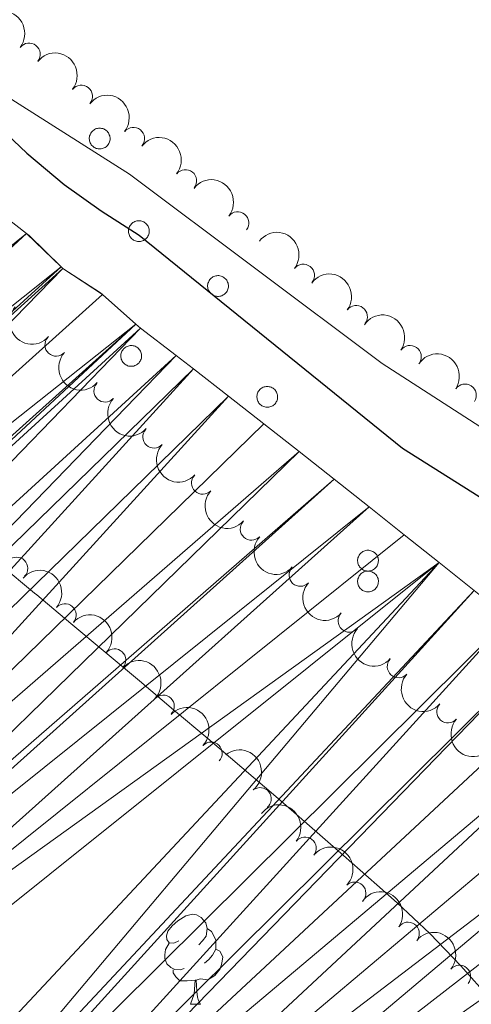
# Model space of a CAD drawing. Units: metres. Extents: x 630950 to 635461, y 708659 to 711714.
# Drawn here: x 634059 to 634110, y 710196 to 710306 of the extents above; entities that cross this region are included whole.
import ezdxf

# ---------------------------------------------------------------- set-up
doc = ezdxf.new("R2010")
doc.units = ezdxf.units.M
doc.header["$MEASUREMENT"] = 0
for name, color, linetype, lineweight in [('Carátula', 7, 'Continuous', 5), ('Elementos auxiliares', 7, 'Continuous', 5), ('Entidades rústicas y varios', 7, 'Continuous', 5), ('Hidrografía', 7, 'Continuous', 5), ('Relieve y altimetría', 7, 'Continuous', 5)]:
    doc.layers.add(name, color=color, linetype=linetype, lineweight=lineweight)

msp = doc.modelspace()

# ---------------------------------------------------------------- linework, layer by layer
at = {"layer": 'Carátula', "color": 7, "linetype": 'Continuous', "lineweight": 5}
msp.add_3dface([(631006.5900000001, 708658.8200000001), (635460.77, 708744.29), (635403.79, 711713.76), (630949.6100000001, 711628.28)], dxfattribs=at)
at = {"layer": 'Elementos auxiliares', "color": 250, "linetype": 'Continuous', "lineweight": 5}
msp.add_3dface([(631872.3, 709069.3600000001), (631828.47, 711382.7), (635250.02, 711448.4199999999), (635294.99, 709135.04)], dxfattribs=at)
at = {"layer": 'Entidades rústicas y varios', "color": 92, "linetype": 'Continuous', "lineweight": 5}
msp.add_line((634078.27, 710196.29), (634079.3999999999, 710196.29), dxfattribs=at)
at = {"layer": 'Entidades rústicas y varios', "color": 92, "linetype": 'Continuous', "lineweight": 5, "flags": 128}
for points in [[(634067.05, 710293.45), (634067.0900000001, 710293.55), (634067.1499999999, 710293.6499999999), (634067.22, 710293.75), (634067.29, 710293.8300000001), (634067.3800000001, 710293.9099999999), (634067.47, 710293.98), (634067.5700000001, 710294.05), (634067.6699999999, 710294.1000000001), (634067.78, 710294.1400000001), (634067.8899999999, 710294.1699999999), (634068.01, 710294.1799999999), (634068.1200000001, 710294.19), (634068.24, 710294.19), (634068.3500000001, 710294.1699999999), (634068.47, 710294.1400000001), (634068.5800000001, 710294.1000000001), (634068.6799999999, 710294.05), (634068.78, 710293.99), (634068.8700000001, 710293.9299999999), (634068.96, 710293.8500000001), (634069.04, 710293.76), (634069.1000000001, 710293.6699999999), (634069.1599999999, 710293.5700000001), (634069.21, 710293.46), (634069.25, 710293.3500000001), (634069.27, 710293.24), (634069.29, 710293.1300000001), (634069.29, 710293.01), (634069.29, 710292.8900000001), (634069.27, 710292.78), (634069.24, 710292.6699999999), (634069.2, 710292.56), (634069.1399999999, 710292.46), (634069.0800000001, 710292.3600000001), (634069.01, 710292.27), (634068.9299999999, 710292.1799999999), (634068.8400000001, 710292.1100000001), (634068.75, 710292.04), (634068.6399999999, 710291.99), (634068.54, 710291.94), (634068.4299999999, 710291.9099999999), (634068.31, 710291.8800000001), (634068.2, 710291.8700000001), (634068.0800000001, 710291.8700000001), (634067.97, 710291.8800000001), (634067.8500000001, 710291.8999999999), (634067.74, 710291.9299999999), (634067.6399999999, 710291.98), (634067.53, 710292.03), (634067.44, 710292.1000000001), (634067.3500000001, 710292.1699999999), (634067.27, 710292.25), (634067.19, 710292.3400000001), (634067.1300000001, 710292.44), (634067.0800000001, 710292.54), (634067.03, 710292.6499999999), (634067, 710292.76), (634066.98, 710292.8800000001), (634066.97, 710292.99), (634066.97, 710293.1100000001), (634066.99, 710293.22), (634067.01, 710293.3400000001)], [(634071.4299999999, 710283.1000000001), (634071.48, 710283.21), (634071.54, 710283.31), (634071.6000000001, 710283.3999999999), (634071.6799999999, 710283.49), (634071.76, 710283.5700000001), (634071.8500000001, 710283.6400000001), (634071.95, 710283.7), (634072.06, 710283.75), (634072.1699999999, 710283.79), (634072.28, 710283.8200000001), (634072.3899999999, 710283.8400000001), (634072.51, 710283.8500000001), (634072.6200000001, 710283.8400000001), (634072.74, 710283.8300000001), (634072.8500000001, 710283.8), (634072.96, 710283.76), (634073.06, 710283.71), (634073.1599999999, 710283.6499999999), (634073.26, 710283.5800000001), (634073.3400000001, 710283.51), (634073.4199999999, 710283.4199999999), (634073.49, 710283.3300000001), (634073.55, 710283.23), (634073.5900000001, 710283.1200000001), (634073.6300000001, 710283.01), (634073.6599999999, 710282.8999999999), (634073.6699999999, 710282.78), (634073.6799999999, 710282.6699999999), (634073.6699999999, 710282.55), (634073.6499999999, 710282.44), (634073.6200000001, 710282.3300000001), (634073.5800000001, 710282.22), (634073.53, 710282.1100000001), (634073.47, 710282.02), (634073.3899999999, 710281.9299999999), (634073.31, 710281.8400000001), (634073.23, 710281.77), (634073.1300000001, 710281.7), (634073.03, 710281.6400000001), (634072.9199999999, 710281.6000000001), (634072.81, 710281.56), (634072.7, 710281.54), (634072.5800000001, 710281.53), (634072.47, 710281.53), (634072.3500000001, 710281.54), (634072.24, 710281.56), (634072.1300000001, 710281.5900000001), (634072.02, 710281.6400000001), (634071.9199999999, 710281.69), (634071.8200000001, 710281.76), (634071.73, 710281.8300000001), (634071.6499999999, 710281.9099999999), (634071.5800000001, 710282), (634071.52, 710282.1000000001), (634071.46, 710282.2), (634071.4199999999, 710282.31), (634071.3899999999, 710282.4199999999), (634071.3600000001, 710282.53), (634071.3600000001, 710282.6499999999), (634071.3600000001, 710282.77), (634071.3700000001, 710282.8800000001), (634071.3999999999, 710282.99)], [(634080.28, 710276.96), (634080.3300000001, 710277.0700000001), (634080.3800000001, 710277.1699999999), (634080.45, 710277.27), (634080.53, 710277.3500000001), (634080.6100000001, 710277.4299999999), (634080.7, 710277.5), (634080.8, 710277.56), (634080.8999999999, 710277.6200000001), (634081.01, 710277.6599999999), (634081.1200000001, 710277.69), (634081.24, 710277.7), (634081.3500000001, 710277.71), (634081.47, 710277.71), (634081.5800000001, 710277.69), (634081.7, 710277.6599999999), (634081.81, 710277.6200000001), (634081.9099999999, 710277.5700000001), (634082.01, 710277.51), (634082.1000000001, 710277.44), (634082.19, 710277.3700000001), (634082.27, 710277.28), (634082.3300000001, 710277.19), (634082.3899999999, 710277.0900000001), (634082.44, 710276.98), (634082.48, 710276.8700000001), (634082.51, 710276.76), (634082.52, 710276.6400000001), (634082.53, 710276.53), (634082.52, 710276.4099999999), (634082.5, 710276.3), (634082.47, 710276.19), (634082.4299999999, 710276.0800000001), (634082.3700000001, 710275.98), (634082.31, 710275.8800000001), (634082.24, 710275.79), (634082.1599999999, 710275.7), (634082.0700000001, 710275.6300000001), (634081.98, 710275.56), (634081.8800000001, 710275.51), (634081.77, 710275.46), (634081.6599999999, 710275.4199999999), (634081.55, 710275.3999999999), (634081.4299999999, 710275.3900000001), (634081.31, 710275.3900000001), (634081.2, 710275.3999999999), (634081.0900000001, 710275.4199999999), (634080.97, 710275.45), (634080.8700000001, 710275.5), (634080.77, 710275.55), (634080.6699999999, 710275.6200000001), (634080.5800000001, 710275.69), (634080.5, 710275.77), (634080.4299999999, 710275.8600000001), (634080.3600000001, 710275.96), (634080.31, 710276.06), (634080.27, 710276.1699999999), (634080.23, 710276.28), (634080.21, 710276.3900000001), (634080.2, 710276.51), (634080.2, 710276.6300000001), (634080.22, 710276.74), (634080.24, 710276.8500000001)], [(634070.5700000001, 710269.1499999999), (634070.6100000001, 710269.26), (634070.6699999999, 710269.3600000001), (634070.74, 710269.45), (634070.81, 710269.54), (634070.8999999999, 710269.6200000001), (634070.99, 710269.69), (634071.0900000001, 710269.75), (634071.19, 710269.8), (634071.3, 710269.8400000001), (634071.4099999999, 710269.8700000001), (634071.53, 710269.8900000001), (634071.6399999999, 710269.8999999999), (634071.76, 710269.8900000001), (634071.8700000001, 710269.8800000001), (634071.98, 710269.8500000001), (634072.0900000001, 710269.81), (634072.2, 710269.76), (634072.3, 710269.7), (634072.3899999999, 710269.6300000001), (634072.48, 710269.55), (634072.55, 710269.47), (634072.6200000001, 710269.3800000001), (634072.6799999999, 710269.28), (634072.73, 710269.1699999999), (634072.77, 710269.06), (634072.79, 710268.95), (634072.81, 710268.8300000001), (634072.81, 710268.72), (634072.8, 710268.6000000001), (634072.79, 710268.49), (634072.76, 710268.3800000001), (634072.71, 710268.27), (634072.6599999999, 710268.1599999999), (634072.6000000001, 710268.0700000001), (634072.53, 710267.98), (634072.45, 710267.8900000001), (634072.3600000001, 710267.8200000001), (634072.26, 710267.75), (634072.1599999999, 710267.69), (634072.06, 710267.6499999999), (634071.95, 710267.6100000001), (634071.8300000001, 710267.5900000001), (634071.72, 710267.5800000001), (634071.6000000001, 710267.5800000001), (634071.49, 710267.5900000001), (634071.3700000001, 710267.6100000001), (634071.26, 710267.6400000001), (634071.1499999999, 710267.69), (634071.05, 710267.74), (634070.96, 710267.81), (634070.8700000001, 710267.8800000001), (634070.79, 710267.96), (634070.71, 710268.05), (634070.6499999999, 710268.1499999999), (634070.6000000001, 710268.25), (634070.55, 710268.3600000001), (634070.52, 710268.47), (634070.5, 710268.5800000001), (634070.49, 710268.7), (634070.49, 710268.81), (634070.51, 710268.9299999999), (634070.53, 710269.04)], [(634085.79, 710264.5800000001), (634085.8300000001, 710264.6799999999), (634085.8899999999, 710264.78), (634085.96, 710264.8800000001), (634086.03, 710264.97), (634086.1200000001, 710265.04), (634086.21, 710265.1200000001), (634086.31, 710265.1799999999), (634086.4099999999, 710265.23), (634086.52, 710265.27), (634086.6300000001, 710265.3), (634086.75, 710265.3200000001), (634086.8600000001, 710265.3200000001), (634086.98, 710265.3200000001), (634087.0900000001, 710265.3), (634087.2, 710265.27), (634087.31, 710265.23), (634087.4199999999, 710265.1799999999), (634087.52, 710265.1300000001), (634087.6100000001, 710265.06), (634087.7, 710264.98), (634087.77, 710264.8900000001), (634087.8400000001, 710264.8), (634087.8999999999, 710264.7), (634087.95, 710264.5900000001), (634087.99, 710264.48), (634088.01, 710264.3700000001), (634088.03, 710264.26), (634088.03, 710264.1400000001), (634088.02, 710264.02), (634088, 710263.9099999999), (634087.97, 710263.8), (634087.9299999999, 710263.69), (634087.8800000001, 710263.5900000001), (634087.8200000001, 710263.49), (634087.75, 710263.3999999999), (634087.6699999999, 710263.31), (634087.5800000001, 710263.24), (634087.48, 710263.1699999999), (634087.3800000001, 710263.1200000001), (634087.28, 710263.0700000001), (634087.1699999999, 710263.04), (634087.05, 710263.01), (634086.94, 710263), (634086.8200000001, 710263), (634086.71, 710263.01), (634086.5900000001, 710263.03), (634086.48, 710263.0700000001), (634086.3700000001, 710263.1100000001), (634086.27, 710263.1599999999), (634086.1799999999, 710263.23), (634086.0900000001, 710263.3), (634086, 710263.3800000001), (634085.9299999999, 710263.47), (634085.8700000001, 710263.5700000001), (634085.81, 710263.6699999999), (634085.77, 710263.78), (634085.74, 710263.8900000001), (634085.72, 710264.01), (634085.71, 710264.1200000001), (634085.71, 710264.24), (634085.72, 710264.3500000001), (634085.75, 710264.47)], [(634097.05, 710246.27), (634097.0900000001, 710246.3800000001), (634097.1499999999, 710246.48), (634097.22, 710246.5700000001), (634097.29, 710246.6599999999), (634097.3800000001, 710246.74), (634097.47, 710246.81), (634097.5700000001, 710246.8700000001), (634097.6699999999, 710246.9199999999), (634097.78, 710246.96), (634097.8899999999, 710246.99), (634098.01, 710247.01), (634098.1200000001, 710247.02), (634098.24, 710247.01), (634098.3500000001, 710246.99), (634098.46, 710246.97), (634098.5700000001, 710246.9299999999), (634098.6799999999, 710246.8800000001), (634098.78, 710246.8200000001), (634098.8700000001, 710246.75), (634098.96, 710246.6699999999), (634099.03, 710246.5800000001), (634099.1000000001, 710246.49), (634099.1599999999, 710246.3900000001), (634099.21, 710246.29), (634099.25, 710246.1799999999), (634099.27, 710246.06), (634099.29, 710245.95), (634099.29, 710245.8300000001), (634099.28, 710245.72), (634099.26, 710245.6000000001), (634099.23, 710245.49), (634099.19, 710245.3800000001), (634099.1399999999, 710245.28), (634099.0800000001, 710245.1799999999), (634099.01, 710245.0900000001), (634098.9299999999, 710245.01), (634098.8400000001, 710244.9299999999), (634098.74, 710244.8700000001), (634098.6399999999, 710244.81), (634098.54, 710244.76), (634098.4299999999, 710244.73), (634098.31, 710244.71), (634098.2, 710244.69), (634098.0800000001, 710244.69), (634097.97, 710244.7), (634097.8500000001, 710244.73), (634097.74, 710244.76), (634097.6300000001, 710244.8), (634097.53, 710244.8600000001), (634097.44, 710244.9199999999), (634097.3500000001, 710245), (634097.27, 710245.0800000001), (634097.19, 710245.1699999999), (634097.1300000001, 710245.26), (634097.0800000001, 710245.3700000001), (634097.03, 710245.47), (634097, 710245.5900000001), (634096.98, 710245.7), (634096.97, 710245.8200000001), (634096.97, 710245.9299999999), (634096.98, 710246.05), (634097.01, 710246.1599999999)], [(634097.05, 710243.95), (634097.0900000001, 710244.05), (634097.1499999999, 710244.1499999999), (634097.22, 710244.25), (634097.29, 710244.3300000001), (634097.3800000001, 710244.4099999999), (634097.47, 710244.48), (634097.5700000001, 710244.55), (634097.6699999999, 710244.6000000001), (634097.78, 710244.6400000001), (634097.8899999999, 710244.6699999999), (634098.01, 710244.6799999999), (634098.1200000001, 710244.69), (634098.24, 710244.69), (634098.3500000001, 710244.6699999999), (634098.46, 710244.6400000001), (634098.5700000001, 710244.6000000001), (634098.6799999999, 710244.55), (634098.78, 710244.49), (634098.8700000001, 710244.4299999999), (634098.96, 710244.3500000001), (634099.03, 710244.26), (634099.1000000001, 710244.1699999999), (634099.1599999999, 710244.0700000001), (634099.21, 710243.96), (634099.25, 710243.8500000001), (634099.27, 710243.74), (634099.29, 710243.6300000001), (634099.29, 710243.51), (634099.28, 710243.3900000001), (634099.26, 710243.28), (634099.23, 710243.1699999999), (634099.19, 710243.06), (634099.1399999999, 710242.96), (634099.0800000001, 710242.8600000001), (634099.01, 710242.77), (634098.9299999999, 710242.6799999999), (634098.8400000001, 710242.6100000001), (634098.74, 710242.54), (634098.6399999999, 710242.49), (634098.54, 710242.44), (634098.4299999999, 710242.4099999999), (634098.31, 710242.3800000001), (634098.2, 710242.3700000001), (634098.0800000001, 710242.3700000001), (634097.97, 710242.3800000001), (634097.8500000001, 710242.3999999999), (634097.74, 710242.4299999999), (634097.6300000001, 710242.48), (634097.53, 710242.53), (634097.44, 710242.6000000001), (634097.3500000001, 710242.6699999999), (634097.27, 710242.75), (634097.19, 710242.8400000001), (634097.1300000001, 710242.94), (634097.0800000001, 710243.04), (634097.03, 710243.1499999999), (634097, 710243.26), (634096.98, 710243.3800000001), (634096.97, 710243.49), (634096.97, 710243.6100000001), (634096.98, 710243.72), (634097.01, 710243.8400000001)]]:
    msp.add_lwpolyline(points, close=True, dxfattribs=at)
for points in [[(634076.97, 710203.3500000001), (634076.44, 710203.0900000001), (634075.9099999999, 710203.1499999999), (634075.6499999999, 710203.51), (634075.5900000001, 710203.94), (634075.75, 710204.46), (634076.23, 710205.05), (634076.8700000001, 710205.5900000001), (634077.77, 710206.1699999999), (634078.51, 710206.3300000001), (634078.94, 710206.27), (634079.47, 710205.96), (634080, 710205.3700000001), (634080.1599999999, 710204.73), (634080.05, 710203.8900000001), (634079.6200000001, 710203.3500000001), (634079.2, 710202.9299999999)], [(634080.1599999999, 710204.73), (634080.6300000001, 710204.4199999999), (634080.95, 710203.78), (634081.1100000001, 710203.46), (634081.1100000001, 710202.8800000001), (634081.1100000001, 710202.45), (634080.74, 710201.77), (634080.3200000001, 710201.29), (634079.8400000001, 710200.8700000001)], [(634077.56, 710200.27), (634077.1300000001, 710200.1100000001), (634076.55, 710200.1699999999), (634076.0700000001, 710200.3900000001), (634075.6499999999, 710200.81), (634075.4299999999, 710201.3900000001), (634075.4299999999, 710201.81), (634075.49, 710202.3999999999), (634075.9099999999, 710203.0900000001)], [(634081.1100000001, 710202.45), (634081.56, 710202.21), (634081.9099999999, 710201.5900000001), (634081.8, 710200.8700000001), (634081.5900000001, 710200.23), (634081, 710199.49), (634080.21, 710199.01), (634079.3600000001, 710199.1100000001), (634078.9299999999, 710198.98)], [(634078.8200000001, 710198.98), (634077.9299999999, 710198.8900000001), (634077.0800000001, 710198.8900000001), (634076.6599999999, 710199.3300000001), (634076.3400000001, 710199.8), (634076.3400000001, 710200.1100000001)], [(634078.27, 710196.29), (634078.71, 710197.45), (634078.8200000001, 710198.98), (634078.9299999999, 710198.98), (634078.96, 710198.3900000001), (634079, 710197.71), (634079.0700000001, 710197.0900000001), (634079.1799999999, 710196.69), (634079.3999999999, 710196.29)]]:
    msp.add_lwpolyline(points, dxfattribs=at)
at = {"layer": 'Entidades rústicas y varios', "color": 92, "linetype": 'Continuous', "lineweight": 5}
msp.add_polyline3d([(634117.5700000001, 710256.3600000001, 376.74), (634099.7, 710267.8800000001, 376.55), (634071.47, 710289.05, 376.83), (634053.7, 710300.29, 376.74), (634027.5800000001, 710320.5900000001, 376.64), (634019.45, 710327.1799999999, 376.74), (634015.6599999999, 710330.6699999999, 376.83), (634013.1200000001, 710334.99, 376.83), (634013.25, 710338.0900000001, 376.83), (634013.8, 710343.1100000001, 376.83), (634015.81, 710347.8800000001, 376.83), (634018.9199999999, 710351.8500000001, 376.83), (634022.8400000001, 710356.56, 376.01)], dxfattribs=at)
at = {"layer": 'Entidades rústicas y varios', "color": 250, "linetype": 'Continuous', "lineweight": 5}
msp.add_polyline3d([(634057.02, 710245.44, 371.93), (634060.8600000001, 710242.24, 371.93), (634061.0900000001, 710242.05, 371.93), (634064.9199999999, 710238.8500000001, 371.89), (634068.76, 710235.6400000001, 371.85), (634072.5800000001, 710232.4199999999, 371.8), (634076.3999999999, 710229.2, 371.76), (634080.22, 710225.97, 371.71), (634084.02, 710222.73, 371.66), (634087.8200000001, 710219.48, 371.61), (634091.6000000001, 710216.21, 371.56), (634095.3800000001, 710212.9199999999, 371.52), (634099.1300000001, 710209.6200000001, 371.49), (634101.3899999999, 710207.6200000001, 371.47), (634105.03, 710204.19, 371.45), (634108.49, 710200.5900000001, 371.42), (634111.8300000001, 710196.8600000001, 371.4)], dxfattribs=at)
at = {"layer": 'Entidades rústicas y varios', "color": 92, "linetype": 'Continuous', "lineweight": 5, "extrusion": (-0.2243271391930338, -0.0273582974153628, 0.9741297953476229)}
msp.add_arc((-628321.5117348066, 696962.7706123472, -161296.7501770926), 2.516055640060342, 45.36446333574664, 225.9090503451193, dxfattribs=at)
at = {"layer": 'Entidades rústicas y varios', "color": 92, "linetype": 'Continuous', "lineweight": 5}
for centre, radius, start, end in [((634060.2349255381, 710302.445074196, 382.5412582375657), 1.250091938746999, 322.3063532852703, 141.5199077042657), ((634066.0770776758, 710297.745669821, 382.3614586399067), 1.250091938746999, 321.8945469612487, 141.1081013802441), ((634071.9001115831, 710293.0232623524, 382.1578948803377), 1.250091938746998, 321.9666942967521, 141.1802487157475), ((634077.7232732209, 710288.3009734671, 381.9553582599502), 1.250091938746999, 322.0557641573063, 141.2693185763017), ((634083.5575614811, 710283.5915479821, 381.7753802159323), 1.250091938746999, 322.0557641573063, 141.2693185763017), ((634090.8996729553, 710277.7332929589, 381.6349819891928), 1.250091938746999, 322.6286386459566, 141.8421930649521), ((634096.8163373333, 710273.1242262307, 381.61), 1.250091938746999, 323.5233251958329, 142.7368796148283), ((634063.2632651818, 710269.9588738205, 383.6111398328618), 1.250091938746998, 138.0699584862115, 317.2835129052069), ((634102.8415297074, 710268.6575074946, 381.6129699351391), 1.250091938746998, 325.6549480997272, 144.8685025187226), ((634068.738229844, 710264.8328609031, 383.61), 1.250091938746999, 137.8294406598905, 317.0429950788859), ((634108.9793265753, 710264.3472278868, 381.6359093344676), 1.250091938746999, 326.292708213949, 145.5062626329444), ((634074.1994854901, 710259.6922924586, 383.61), 1.250091938746999, 137.6675161446865, 316.881070563682), ((634079.6413065202, 710254.5312059363, 383.6346048452432), 1.250091938746999, 137.505564439795, 316.7191188587904), ((634085.0968378298, 710249.3847873693, 383.6592016819343), 1.250091938746999, 137.6675161446865, 316.881070563682), ((634058.8488952266, 710244.9995082337, 381.43), 1.250091938746999, 315.5632442746584, 134.7767986936538), ((634090.5538427341, 710244.2398743255, 383.6792085415628), 1.250091938746999, 137.7459661807807, 316.9595205997761), ((634064.244642009, 710239.7938775732, 381.43), 1.250091938746999, 319.2945076037139, 138.5080620227093), ((634096.031295144, 710239.1167777057, 383.6996042786773), 1.250091938746998, 137.9131436647084, 317.1266980837038), ((634069.797260413, 710234.7532024237, 381.43), 1.250091938746998, 317.9410955502424, 137.1546499692378), ((634101.5395645134, 710234.0268533176, 383.71), 1.250091938746998, 138.2373251138533, 317.4508795328488), ((634075.224551074, 710229.5778171909, 381.43), 1.250091938746999, 316.6349534923291, 135.8485079113244), ((634107.077410816, 710228.9692077043, 383.71), 1.250091938746998, 138.6385652297389, 317.8521196487343), ((634080.5815703482, 710224.3288817108, 381.43), 1.250091938746999, 316.4449452096557, 135.6584996286512), ((634086.0702007376, 710219.2391239214, 381.43), 1.250091938746998, 308.4998639247637, 127.7134183437591), ((634091.0929908755, 710213.7199160287, 381.43), 1.250091938746999, 322.0557641573063, 141.2693185763017), ((634096.6403921086, 710208.6905881744, 381.43), 1.250091938746998, 315.7230408789434, 134.9365952979389), ((634102.6133851092, 710204.2049056275, 381.43), 1.250091938746998, 325.7485685711677, 144.9621229901631), ((634108.3607666774, 710199.3972097223, 381.43), 1.250091938746998, 320.7418073739531, 139.9553617929485)]:
    msp.add_arc(centre, radius, start, end, dxfattribs=at)
at = {"layer": 'Entidades rústicas y varios', "color": 92, "linetype": 'Continuous', "lineweight": 5, "extrusion": (-0.2245179777136984, -0.0257452811083788, 0.974129795347623)}
msp.add_arc((-633441.6537319897, 692550.7654908691, -160273.3896963848), 2.516055640060342, 45.36446333574665, 225.9090503451193, dxfattribs=at)
at = {"layer": 'Entidades rústicas y varios', "color": 92, "linetype": 'Continuous', "lineweight": 5, "extrusion": (-0.2244853810456217, -0.02602797558013795, 0.974129795347623)}
msp.add_arc((-632540.672882683, 693332.2720094633, -160454.9010697382), 2.516055640060343, 45.36446333574664, 225.9090503451193, dxfattribs=at)
at = {"layer": 'Entidades rústicas y varios', "color": 92, "linetype": 'Continuous', "lineweight": 5, "extrusion": (-0.2244446476987114, -0.02637692050637349, 0.9741297953476231)}
for centre in [(-631428.2205321847, 694294.3660912316, -160678.306060653), (-631422.8623308842, 694299.4344746151, -160679.6666372597)]:
    msp.add_arc(centre, 2.516055640060342, 45.36446333574665, 225.9090503451193, dxfattribs=at)
at = {"layer": 'Entidades rústicas y varios', "color": 92, "linetype": 'Continuous', "lineweight": 5, "extrusion": (-0.2241697023633804, -0.02861968480454791, 0.9741297953476229)}
msp.add_arc((-624259.1919956093, 700420.9297507879, -162099.9419852286), 2.516055640060343, 45.36446333574661, 225.9090503451192, dxfattribs=at)
at = {"layer": 'Entidades rústicas y varios', "color": 92, "linetype": 'Continuous', "lineweight": 5, "extrusion": (-0.2236954879903866, -0.03211651395685723, 0.9741297953476231)}
msp.add_arc((-612951.7847376214, 709835.9500164108, -164284.1666905034), 2.516055640060342, 45.36446333574665, 225.9090503451193, dxfattribs=at)
at = {"layer": 'Entidades rústicas y varios', "color": 92, "linetype": 'Continuous', "lineweight": 5, "extrusion": (0.2255983986806689, 0.0132854931679704, 0.9741297953476231)}
msp.add_arc((671768.8691128297, -657177.8093368699, 152852.6663541279), 2.516055640060342, 45.36446333574664, 225.9090503451193, dxfattribs=at)
at = {"layer": 'Entidades rústicas y varios', "color": 92, "linetype": 'Continuous', "lineweight": 5, "extrusion": (-0.2223461125585601, -0.04041470086607576, 0.9741297953476229)}
msp.add_arc((-585421.6450276314, 731558.8008190009, -169323.6674304602), 2.516055640060342, 45.36446333574663, 225.9090503451192, dxfattribs=at)
at = {"layer": 'Entidades rústicas y varios', "color": 92, "linetype": 'Continuous', "lineweight": 5, "extrusion": (0.2257352259096366, 0.01071212395016028, 0.9741297953476229)}
msp.add_arc((679413.6584435247, -649678.1401039273, 151112.7899622538), 2.516055640060342, 45.36446333574665, 225.9090503451193, dxfattribs=at)
at = {"layer": 'Entidades rústicas y varios', "color": 92, "linetype": 'Continuous', "lineweight": 5, "extrusion": (-0.2218824911132711, -0.04288708375918551, 0.974129795347623)}
msp.add_arc((-577021.8632053754, 737866.1628581877, -170786.8945013259), 2.516055640060342, 45.36446333574663, 225.9090503451192, dxfattribs=at)
at = {"layer": 'Entidades rústicas y varios', "color": 92, "linetype": 'Continuous', "lineweight": 5, "extrusion": (0.225778204508164, 0.009764434702936906, 0.9741297953476229)}
msp.add_arc((682202.3332933899, -646899.2470219686, 150468.1108747639), 2.516055640060343, 45.36446333574662, 225.9090503451192, dxfattribs=at)
at = {"layer": 'Entidades rústicas y varios', "color": 92, "linetype": 'Continuous', "lineweight": 5, "extrusion": (0.2258048982589932, 0.009126321177997124, 0.9741297953476229)}
for centre in [(684071.2578571611, -645023.6663311619, 150032.99321533), (684060.5186832456, -645033.8564997326, 150035.4077500887)]:
    msp.add_arc(centre, 2.516055640060343, 45.36446333574664, 225.9090503451193, dxfattribs=at)
at = {"layer": 'Entidades rústicas y varios', "color": 92, "linetype": 'Continuous', "lineweight": 5, "extrusion": (0.2258297925508398, 0.008488027594375933, 0.974129795347623)}
msp.add_arc((685935.0420186826, -643142.6203881998, 149596.6329253916), 2.516055640060342, 45.36446333574662, 225.9090503451192, dxfattribs=at)
at = {"layer": 'Entidades rústicas y varios', "color": 92, "linetype": 'Continuous', "lineweight": 5, "extrusion": (-0.2254547456767365, -0.01553381691138131, 0.9741297953476229)}
msp.add_arc((-664978.9508655248, 663840.2889889623, -153613.7765024916), 2.516055640060342, 45.36446333574664, 225.9090503451193, dxfattribs=at)
at = {"layer": 'Entidades rústicas y varios', "color": 92, "linetype": 'Continuous', "lineweight": 5, "extrusion": (0.2257921907369467, 0.009435487173884193, 0.974129795347623)}
msp.add_arc((683147.7485871932, -645950.7453089617, 150248.1381517264), 2.516055640060343, 45.36446333574664, 225.9090503451193, dxfattribs=at)
at = {"layer": 'Entidades rústicas y varios', "color": 92, "linetype": 'Continuous', "lineweight": 5, "extrusion": (-0.2257587474138643, -0.01020440013529732, 0.974129795347623)}
msp.add_arc((-680881.9732054512, 648360.349611028, -150022.5713768894), 2.516055640060342, 45.36446333574663, 225.9090503451192, dxfattribs=at)
at = {"layer": 'Entidades rústicas y varios', "color": 92, "linetype": 'Continuous', "lineweight": 5, "extrusion": (0.2257636987898274, 0.01009426197075977, 0.9741297953476229)}
msp.add_arc((681204.4215740593, -647894.8230717597, 150699.1674461846), 2.516055640060342, 45.36446333574664, 225.9090503451193, dxfattribs=at)
at = {"layer": 'Entidades rústicas y varios', "color": 92, "linetype": 'Continuous', "lineweight": 5, "extrusion": (-0.2259326931104801, -0.005055689848462844, 0.9741297953476229)}
msp.add_arc((-695869.3551981098, 633078.2882310175, -146477.272146849), 2.516055640060343, 45.36446333574661, 225.9090503451192, dxfattribs=at)
at = {"layer": 'Entidades rústicas y varios', "color": 92, "linetype": 'Continuous', "lineweight": 5, "extrusion": (0.2257029717046034, 0.01137147218741962, 0.9741297953476229)}
msp.add_arc((677424.5244186769, -651644.1194726223, 151568.9807782857), 2.516055640060343, 45.36446333574663, 225.9090503451193, dxfattribs=at)
at = {"layer": 'Entidades rústicas y varios', "color": 92, "linetype": 'Continuous', "lineweight": 5, "extrusion": (-0.2259482167500889, -0.004306409577957263, 0.974129795347623)}
msp.add_arc((-698015.1048004556, 630831.9499405669, -145956.1420968179), 2.516055640060342, 45.36446333574664, 225.9090503451193, dxfattribs=at)
at = {"layer": 'Entidades rústicas y varios', "color": 92, "linetype": 'Continuous', "lineweight": 5, "extrusion": (0.225617803998464, 0.01295176956669984, 0.974129795347623)}
msp.add_arc((672717.3499996654, -656254.4723438025, 152638.5407072746), 2.516055640060342, 45.36446333574663, 225.9090503451193, dxfattribs=at)
at = {"layer": 'Entidades rústicas y varios', "color": 92, "linetype": 'Continuous', "lineweight": 5, "extrusion": (-0.2243745912704284, 0.02696636067819416, 0.974129795347623)}
msp.add_arc((-780810.3489055968, 530797.3430030377, -122749.0232314983), 2.516055640060342, 45.36446333574663, 225.9090503451193, dxfattribs=at)
at = {"layer": 'Entidades rústicas y varios', "color": 92, "linetype": 'Continuous', "lineweight": 5, "extrusion": (-0.2244446476987114, -0.02637692050637345, 0.9741297953476231)}
msp.add_arc((-631352.588744282, 694298.7024670771, -160679.8513707327), 2.516055640060342, 45.36446333574665, 225.9090503451193, dxfattribs=at)
at = {"layer": 'Entidades rústicas y varios', "color": 92, "linetype": 'Continuous', "lineweight": 5, "extrusion": (-0.2259845399700693, -0.001459284247295814, 0.9741297953476231)}
msp.add_arc((-706101.9808820138, 622230.4937103819, -143960.6824927889), 2.516055640060342, 45.36446333574663, 225.9090503451192, dxfattribs=at)
at = {"layer": 'Entidades rústicas y varios', "color": 92, "linetype": 'Continuous', "lineweight": 5, "extrusion": (-0.222279778731973, -0.04077795707074306, 0.974129795347623)}
msp.add_arc((-584130.5489496082, 732478.0544426343, -169537.1137384547), 2.516055640060342, 45.36446333574665, 225.9090503451193, dxfattribs=at)
at = {"layer": 'Entidades rústicas y varios', "color": 92, "linetype": 'Continuous', "lineweight": 5, "extrusion": (-0.2249904762244168, -0.0212232755320288, 0.9741297953476229)}
msp.add_arc((-647512.4118598822, 680028.7324007446, -157369.3481191857), 2.516055640060343, 45.36446333574663, 225.9090503451192, dxfattribs=at)
at = {"layer": 'Hidrografía', "color": 142, "linetype": 'Continuous', "lineweight": 15}
for points in [[(634055.99, 710285.48, 371.02), (634059.95, 710282.4199999999, 371.02), (634060.24, 710282.19, 371.02), (634063.8200000001, 710278.7, 371.02), (634064.03, 710278.52, 371.02), (634068.22, 710275.78, 371.02), (634068.46, 710275.5900000001, 371.02), (634072.19, 710272.27, 371.02), (634072.71, 710271.8500000001, 371.02), (634076.6799999999, 710268.8, 371.02), (634078.6200000001, 710267.31, 371.02), (634082.55, 710264.23, 371.03), (634086.49, 710261.1400000001, 371.04), (634090.4199999999, 710258.05, 371.05), (634094.3500000001, 710254.96, 371.07), (634098.27, 710251.8600000001, 371.09), (634102.19, 710248.75, 371.12), (634106.1000000001, 710245.6400000001, 371.15), (634110.01, 710242.52, 371.17)], [(634057.02, 710245.44, 371.93), (634060.8600000001, 710242.24, 371.93), (634061.0900000001, 710242.05, 371.93), (634064.9199999999, 710238.8500000001, 371.89), (634068.76, 710235.6400000001, 371.85), (634072.5800000001, 710232.4199999999, 371.8), (634076.3999999999, 710229.2, 371.76), (634080.22, 710225.97, 371.71), (634084.02, 710222.73, 371.66), (634087.8200000001, 710219.48, 371.61), (634091.6000000001, 710216.21, 371.56), (634095.3800000001, 710212.9199999999, 371.52), (634099.1300000001, 710209.6200000001, 371.49), (634101.3899999999, 710207.6200000001, 371.47), (634105.03, 710204.19, 371.45), (634108.49, 710200.5900000001, 371.42), (634111.8300000001, 710196.8600000001, 371.4)]]:
    msp.add_polyline3d(points, dxfattribs=at)
at = {"layer": 'Relieve y altimetría', "color": 30, "linetype": 'Continuous', "lineweight": 25, "elevation": 375, "flags": 128}
msp.add_lwpolyline([(634028.04, 710322.8600000001), (634048.6100000001, 710302.29), (634056.2, 710294.96), (634060, 710291.3800000001), (634064.1599999999, 710287.8999999999), (634068.31, 710284.97), (634072.54, 710282.22), (634102, 710258.44), (634110.5700000001, 710253.03)], dxfattribs=at)

# ---------------------------------------------------------------- meshes
at = {"layer": 'Hidrografía', "color": 154, "linetype": 'Continuous', "lineweight": 15}
mesh = msp.add_polyface(dxfattribs=at)
corners = [(633985.8299999998, 710264.9700000002, 371.5599999999998), (634033.19, 710309.4299999999, 370.9900000000002), (634036.4299999999, 710305.6200000001, 371.0000000000007), (633986.0399999998, 710264.6699999999, 371.5599999999996), (634039.71, 710301.8400000001, 371.0100000000014), (633988.5499999998, 710260.3500000001, 371.5599999999999), (634043.0500000003, 710298.1200000001, 371.0200000000007), (633991.2599999998, 710255.6600000001, 371.4899999999997), (634046.49, 710294.4800000002, 371.0200000000007), (633991.6699999999, 710254.94, 371.4700000000005), (634046.6400000004, 710294.3300000001, 371.0200000000015), (634050.1800000002, 710290.8000000003, 371.0200000000002), (633995.81, 710244.99, 371.38), (634053.8400000003, 710287.3900000004, 371.020000000001), (633996.3200000001, 710244.1000000001, 371.3800000000004), (633998.8800000004, 710239.8, 371.3800000000001), (634055.9900000002, 710285.48, 371.020000000001), (633998.95, 710239.6799999999, 371.3800000000005), (634001.6100000001, 710235.4500000002, 371.3900000000002), (634059.95, 710282.4200000002, 371.0200000000003), (634004.3199999998, 710231.2399999998, 371.4199999999999), (634063.8200000001, 710278.7000000002, 371.0200000000011), (634060.24, 710282.1900000002, 371.0200000000003), (634007.0700000001, 710227.06, 371.4400000000009), (634064.03, 710278.5200000003, 371.0200000000008), (634068.46, 710275.5900000001, 371.02), (634068.22, 710275.78, 371.02), (634009.8299999998, 710222.8999999997, 371.4699999999997), (634072.19, 710272.27, 371.0200000000004), (634012.6099999999, 710218.75, 371.469999999999), (634013.3599999999, 710217.6299999999, 371.4699999999992), (634072.7100000002, 710271.8500000003, 371.0200000000004), (634016.29, 710213.5800000001, 371.4399999999995), (634076.6799999999, 710268.8, 371.0199999999992), (634019.4099999999, 710209.6799999999, 371.3700000000006), (634078.6200000001, 710267.3100000003, 371.0200000000003), (634022.6000000003, 710205.81, 371.2800000000011), (634082.55, 710264.2299999997, 371.0300000000003), (634025.7000000002, 710201.8800000001, 371.1900000000009), (634086.49, 710261.1400000001, 371.0399999999997), (634090.4199999999, 710258.0500000003, 371.0500000000003), (634028.56, 710197.79, 371.1200000000004), (634094.3500000001, 710254.96, 371.0700000000001), (634029.3, 710196.6100000001, 371.1100000000009), (634098.27, 710251.8600000001, 371.0900000000004), (634031.5000000002, 710192.1300000001, 371.0700000000004), (634102.1900000002, 710248.75, 371.1200000000002), (634106.1000000003, 710245.6400000001, 371.1500000000003), (634033.3700000001, 710187.48, 371.0300000000003), (634041.04, 710176.1500000001, 370.9200000000009), (634044.46, 710172.5, 370.9200000000002), (634110.01, 710242.5200000003, 371.1700000000006), (634045.3999999999, 710171.49, 370.9200000000004), (634113.9099999999, 710239.3900000001, 371.2000000000003), (634048.7900000003, 710167.8300000001, 370.9200000000008), (634117.81, 710236.26, 371.230000000001), (634049.95, 710166.3900000001, 370.9200000000008), (634121.6900000002, 710233.1100000003, 371.2500000000002), (634125.5700000001, 710229.96, 371.2700000000006), (634052.74, 710162.2000000002, 370.9199999999999), (634129.45, 710226.79, 371.2800000000004), (634133.3100000003, 710223.6200000001, 371.2900000000008), (634055.1499999999, 710157.8200000003, 370.9200000000005), (634136.6100000001, 710220.8999999999, 371.3000000000009), (634140.3, 710217.53, 371.2799999999995), (634143.8000000003, 710213.95, 371.2500000000008), (634057.29, 710153.29, 370.9200000000005), (634147.29, 710210.3600000001, 371.2199999999999)]
mesh.append_faces([[corners[k] for k in face] for face in [(21, 19, 22), (25, 24, 26)]], dxfattribs={"vtx0": -1, "color": 154})
mesh.append_faces([[corners[k] for k in face] for face in [(14, 13, 15), (15, 16, 17), (17, 16, 18), (18, 19, 20), (20, 21, 23), (27, 28, 29), (29, 28, 30), (23, 24, 27), (30, 31, 32), (32, 33, 34), (34, 35, 36), (36, 37, 38), (38, 40, 41), (41, 42, 43), (43, 44, 45), (45, 47, 48), (50, 51, 52), (52, 53, 54)]], dxfattribs={"vtx0": -1, "vtx1": -1, "color": 154})
mesh.append_faces([[corners[k] for k in face] for face in [(20, 19, 21), (24, 25, 27), (48, 47, 49)]], dxfattribs={"vtx0": -1, "vtx1": -1, "vtx2": -1, "color": 154})
mesh.append_faces([[corners[k] for k in face] for face in [(0, 1, 2), (3, 2, 4), (5, 4, 6), (7, 6, 8), (9, 8, 10), (9, 10, 11), (12, 11, 13), (15, 13, 16), (18, 16, 19), (23, 21, 24), (27, 25, 28), (30, 28, 31), (32, 31, 33), (34, 33, 35), (36, 35, 37), (38, 37, 39), (38, 39, 40), (41, 40, 42), (43, 42, 44), (45, 44, 46), (45, 46, 47), (50, 47, 51), (47, 50, 49), (52, 51, 53), (54, 53, 55), (56, 55, 57), (56, 57, 58), (59, 58, 60), (59, 60, 61), (62, 61, 63), (62, 63, 64), (62, 64, 65), (66, 65, 67)]], dxfattribs={"vtx0": -1, "vtx2": -1, "color": 154})
mesh = msp.add_polyface(dxfattribs=at)
corners = [(634048.7900000003, 710167.8300000001, 370.9200000000008), (634117.81, 710236.26, 371.230000000001), (634049.95, 710166.3900000001, 370.9200000000008), (634125.5700000001, 710229.96, 371.2700000000006), (634052.74, 710162.2000000002, 370.9199999999999), (634133.3100000003, 710223.6200000001, 371.2900000000008), (634055.1499999999, 710157.8200000003, 370.9200000000005), (634143.8000000003, 710213.95, 371.2500000000008), (634057.29, 710153.29, 370.9200000000005), (634059.24, 710148.6699999999, 370.9199999999996), (634147.29, 710210.3600000001, 371.2199999999999), (634149.8500000003, 710207.9300000002, 371.2000000000001), (634061.1000000001, 710144.0100000002, 370.92), (634040.75, 710176.45, 370.9300000000002), (634034.51, 710184.9600000002, 371.0200000000003), (634033.3700000001, 710187.48, 371.0300000000003), (634037.2400000002, 710180.0000000002, 371.020000000001), (634041.04, 710176.1500000001, 370.9200000000009), (634036.8300000001, 710180.5200000003, 371.0200000000011), (634062.9299999999, 710139.3400000001, 370.9200000000006), (634153.7700000003, 710204.8200000005, 371.2000000000012), (634154.19, 710204.46, 371.2000000000005), (634157.8200000001, 710201.03, 371.1900000000005), (634063.94, 710136.8599999999, 370.9200000000006), (634161.3, 710197.44, 371.180000000001), (634065.8300000003, 710132.23, 370.920000000001), (634164.6699999999, 710193.7300000002, 371.1600000000003), (634067.74, 710127.6100000001, 370.92), (634168.01, 710189.99, 371.1499999999996), (634067.8400000001, 710127.3700000001, 370.92), (634069.8300000001, 710122.78, 370.9200000000008), (634171.3700000003, 710186.27, 371.1300000000015), (634070.3100000003, 710121.6799999997, 370.9200000000009), (634072.44, 710117.1600000001, 370.9200000000008), (634072.5800000001, 710116.8900000001, 370.9200000000001), (634075.02, 710112.53, 370.9199999999999), (634075.21, 710112.21, 370.9200000000004), (634174.8, 710182.6299999999, 371.1200000000001), (634077.75, 710107.9000000001, 370.9199999999997), (634078.1200000001, 710107.25, 370.9200000000001), (634178.3700000003, 710179.1400000004, 371.1100000000006), (634080.5900000001, 710102.9000000001, 370.9200000000007), (634083.04, 710098.5400000003, 370.9200000000006), (634179.98, 710177.69, 371.1099999999998), (634083.45, 710097.79, 370.9200000000004), (634085.0900000001, 710094.81, 370.9200000000005), (634085.45, 710094.1600000001, 370.9200000000003), (634183.8899999999, 710174.5900000003, 371.1100000000004), (634087.8400000001, 710089.77, 370.9200000000002), (634187.95, 710171.6500000001, 371.1100000000006), (634090.21, 710085.3600000001, 370.9199999999998), (634195.69, 710164.9000000001, 371.1100000000009), (634092.56, 710080.95, 370.9200000000005), (634199.9099999999, 710161.22, 371.1100000000005), (634094.8999999999, 710076.5399999998, 370.9200000000002), (634200.76, 710160.49, 371.1100000000006), (634097.24, 710072.1100000003, 370.9200000000008), (634208.3300000001, 710153.6200000003, 371.1100000000005), (634098.45, 710069.8300000001, 370.9200000000001), (634208.44, 710153.5200000003, 371.1100000000002), (634100.6000000001, 710065.3100000003, 370.9200000000006), (634212.6000000001, 710150.0400000005, 371.110000000001), (634102.6399999999, 710060.7400000002, 370.9200000000008), (634105.1499999999, 710055.9299999999, 370.9199999999996), (634107.75, 710051.6499999999, 370.9200000000013), (634216.5000000002, 710146.9200000002, 371.1100000000003), (634108.44, 710050.52, 370.9200000000009), (634218.05, 710145.6799999999, 371.1100000000001), (634111.03, 710046.25, 370.9200000000005), (634227.3999999999, 710137.6000000003, 371.1099999999996), (634113.7, 710041.94, 370.9700000000001), (634104.9299999999, 710056.3, 370.9200000000005)]
mesh.append_faces([[corners[k] for k in face] for face in [(14, 16, 18), (62, 63, 71)]], dxfattribs={"vtx0": -1, "color": 154})
mesh.append_faces([[corners[k] for k in face] for face in [(0, 1, 2), (4, 5, 6), (6, 7, 8), (9, 11, 12), (13, 15, 17), (12, 11, 19), (19, 22, 23), (23, 24, 25), (25, 26, 27), (27, 28, 29), (29, 28, 30), (30, 31, 32), (32, 31, 33), (33, 31, 34), (34, 31, 35), (35, 31, 36), (36, 37, 38), (38, 37, 39), (39, 40, 41), (41, 40, 42), (42, 43, 44), (45, 43, 46), (46, 47, 48), (48, 49, 50), (50, 51, 52), (54, 55, 56), (56, 57, 58), (58, 59, 60), (60, 61, 62), (63, 61, 64), (64, 65, 66), (66, 67, 68), (68, 69, 70)]], dxfattribs={"vtx0": -1, "vtx1": -1, "color": 154})
mesh.append_faces([[corners[k] for k in face] for face in [(62, 61, 63)]], dxfattribs={"vtx0": -1, "vtx1": -1, "vtx2": -1, "color": 154})
mesh.append_faces([[corners[k] for k in face] for face in [(3, 4, 2), (9, 10, 11), (10, 9, 8), (13, 14, 15), (14, 13, 16), (19, 11, 20), (19, 20, 21), (19, 21, 22), (23, 22, 24), (25, 24, 26), (27, 26, 28), (30, 28, 31), (36, 31, 37), (39, 37, 40), (42, 40, 43), (43, 45, 44), (46, 43, 47), (48, 47, 49), (53, 54, 52)]], dxfattribs={"vtx0": -1, "vtx2": -1, "color": 154})

doc.saveas('drawing.dxf')
